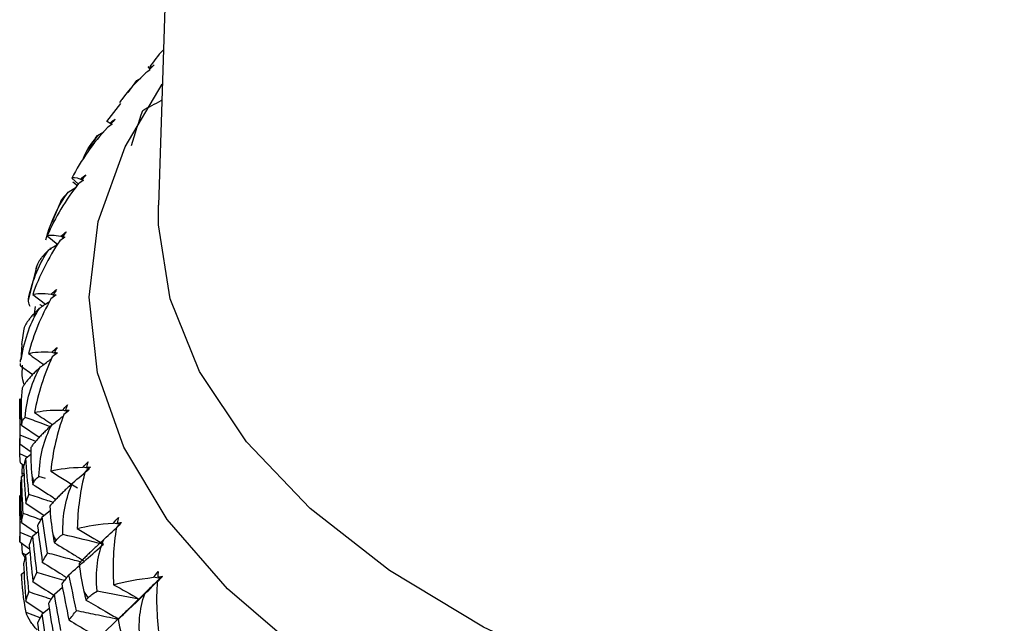
# Paper-space layout '_Trimetric' of a CAD drawing. Units: millimetres. Extents: x -70 to 118, y -161 to 84.
# Drawn here: x -18 to -4, y 1 to 9 of the extents above; entities that cross this region are included whole.
import ezdxf

# ---------------------------------------------------------------- set-up
doc = ezdxf.new("R2010")
doc.units = ezdxf.units.MM

psp = doc.layouts.new('_Trimetric')

# ---------------------------------------------------------------- linework, layer by layer
at = {"color": 7, "linetype": 'Continuous', "lineweight": 25}
for p, q in [((-15.348, 27.788), (-16.014, 6.359)), ((-16.438, 7.932), (-16.317, 8.099)), ((-16.317, 8.099), (-16.259, 8.132)), ((-16.545, 7.776), (-16.742, 7.528)), ((-16.863, 7.332), (-16.923, 7.247)), ((-16.863, 7.332), (-16.777, 7.382)), ((-16.926, 7.249), (-16.997, 7.133)), ((-17.224, 6.735), (-17.131, 6.655)), ((-17.273, 6.542), (-17.164, 6.609)), ((-17.143, 6.631), (-17.207, 6.68)), ((-17.391, 6.381), (-17.503, 6.119)), ((-17.567, 5.931), (-17.42, 5.812)), ((-17.532, 5.766), (-17.517, 5.754)), ((-17.708, 5.533), (-17.831, 5.037)), ((-17.769, 5.113), (-17.591, 4.979)), ((-17.747, 4.809), (-17.731, 4.946)), ((-17.893, 4.636), (-17.923, 4.416)), ((-17.92, 4.415), (-17.935, 4.203)), ((-17.938, 4.122), (-17.767, 3.997)), ((-17.917, 3.984), (-17.909, 4.131)), ((-17.95, 3.616), (-17.95, 3.23)), ((-17.949, 3.662), (-17.949, 3.616)), ((-17.95, 3.23), (-17.949, 3.033)), ((-17.925, 3.293), (-17.677, 3.123)), ((-17.949, 3.033), (-17.805, 2.93)), ((-17.948, 2.892), (-17.946, 3.03)), ((-17.724, 3.066), (-17.942, 3.155)), ((-17.846, 2.848), (-17.948, 2.892)), ((-17.864, 2.834), (-17.793, 2.888)), ((-17.938, 2.767), (-17.886, 2.729)), ((-17.917, 2.624), (-17.911, 2.747)), ((-17.882, 2.608), (-17.917, 2.624)), ((-17.91, 2.587), (-17.917, 2.624)), ((-17.925, 2.576), (-17.89, 2.602)), ((-17.591, 2.551), (-17.682, 2.579)), ((-17.949, 2.313), (-17.95, 2.265)), ((-17.95, 2.265), (-17.95, 1.866)), ((-17.864, 2.204), (-17.609, 2.034)), ((-17.635, 2.013), (-17.524, 2.104)), ((-17.925, 1.937), (-17.715, 1.792)), ((-17.95, 1.866), (-17.949, 1.667)), ((-17.777, 1.728), (-17.942, 1.795)), ((-17.767, 1.751), (-17.691, 1.811)), ((-17.949, 1.667), (-17.812, 1.569)), ((-17.91, 1.506), (-17.922, 1.647)), ((-17.864, 1.484), (-17.808, 1.527)), ((-17.863, 1.486), (-17.91, 1.506)), ((-17.874, 1.449), (-17.91, 1.506)), ((-17.925, 1.215), (-17.89, 1.241)), ((-17.925, 1.215), (-17.923, 1.172)), ((-17.467, 0.936), (-17.354, 1.032)), ((-16.165, 0.99), (-16.421, 0.74)), ((-17.864, 0.838), (-17.621, 0.675)), ((-17.635, 0.663), (-17.54, 0.742)), ((-17.664, 0.608), (-17.86, 0.679)), ((-16.754, 0.419), (-16.507, 0.655))]:
    psp.add_line(p, q, dxfattribs=at)
at = {"color": 7, "linetype": 'Continuous', "lineweight": 25, "flags": 128}
for points in [[(-4.101, -3.429), (-6.058, -3.112), (-7.926, -2.677), (-9.679, -2.128), (-11.29, -1.475), (-12.737, -0.726), (-13.998, 0.106), (-15.055, 1.012), (-15.893, 1.976), (-16.498, 2.985), (-16.864, 4.024), (-16.983, 5.079), (-16.854, 6.133), (-16.48, 7.171), (-15.962, 8.046)], [(14.165, 2.377), (13.117, 1.493), (11.861, 0.684), (10.419, -0.038), (8.812, -0.661), (7.066, -1.176), (5.209, -1.574), (3.27, -1.849), (1.279, -1.996), (-0.732, -2.014), (-2.732, -1.901), (-4.688, -1.661), (-6.571, -1.296), (-8.349, -0.813), (-9.997, -0.218), (-11.486, 0.478), (-12.795, 1.265), (-13.901, 2.13), (-14.789, 3.059), (-15.443, 4.039), (-15.853, 5.053), (-16.014, 6.086), (-16.014, 6.359)]]:
    psp.add_lwpolyline(points, dxfattribs=at)
at = {"color": 7, "linetype": 'Continuous', "lineweight": 25}
for centre, radius, start, end in [((-13.133, 3.861), 4.817, 185.3254, 186.4328), ((-12.79, 3.931), 5.167, 195.0633, 196.1201), ((-12.152, 4.17), 5.85, 204.2037, 205.1767), ((-11.255, 4.671), 6.878, 212.5188, 213.3921)]:
    psp.add_arc(centre, radius, start, end, dxfattribs=at)
for points, knots in [([(-15.947, 8.525), (-15.948, 8.524), (-16.024, 8.447), (-16.084, 8.363), (-16.142, 8.28)], [0, 0, 0, 0, 0.011453, 1, 1, 1, 1]), ([(-16.156, 8.289), (-16.156, 8.29), (-16.166, 8.292), (-16.155, 8.278), (-16.144, 8.265)], [0, 0, 0, 0, 0.062481, 1, 1, 1, 1]), ([(-16.193, 8.205), (-16.312, 8.087), (-16.444, 7.956), (-16.549, 7.802), (-16.56, 7.786)], [0, 0, 0, 0, 0.892476, 1, 1, 1, 1]), ([(-16.235, 7.681), (-16.15, 7.726), (-16.061, 7.774), (-15.972, 7.823), (-15.969, 7.825)], [0, 0, 0, 0, 0.957347, 1, 1, 1, 1]), ([(-16.739, 7.525), (-16.739, 7.528), (-16.741, 7.534), (-16.71, 7.516), (-16.69, 7.505)], [0, 0, 0, 0, 0.385351, 1, 1, 1, 1]), ([(-17.067, 6.998), (-17.056, 7.027), (-17.005, 7.149), (-16.925, 7.252), (-16.863, 7.332)], [0, 0, 0, 0, 0.230395, 1, 1, 1, 1]), ([(-17.273, 6.542), (-17.32, 6.493), (-17.379, 6.433), (-17.388, 6.389), (-17.389, 6.381)], [0, 0, 0, 0, 0.821716, 1, 1, 1, 1]), ([(-17.334, 5.903), (-17.338, 5.905), (-17.352, 5.913), (-17.366, 5.921), (-17.376, 5.926)], [0, 0, 0, 0, 0.310683, 1, 1, 1, 1]), ([(-17.543, 5.737), (-17.558, 5.723), (-17.587, 5.695), (-17.624, 5.654), (-17.657, 5.613), (-17.684, 5.573), (-17.705, 5.534), (-17.72, 5.496), (-17.725, 5.472), (-17.727, 5.46)], [0, 0, 0, 0, 0.124884, 0.255023, 0.390916, 0.533, 0.681661, 0.837232, 1, 1, 1, 1]), ([(-17.459, 5.095), (-17.465, 5.098), (-17.482, 5.106), (-17.499, 5.114), (-17.509, 5.119)], [0, 0, 0, 0, 0.378623, 1, 1, 1, 1]), ([(-17.673, 4.922), (-17.629, 4.953), (-17.581, 4.986), (-17.534, 5.019), (-17.53, 5.021)], [0, 0, 0, 0, 0.922741, 1, 1, 1, 1]), ([(-17.63, 4.952), (-17.632, 4.953), (-17.646, 4.96), (-17.66, 4.967), (-17.671, 4.973)], [0, 0, 0, 0, 0.144942, 1, 1, 1, 1]), ([(-17.673, 4.922), (-17.688, 4.908), (-17.72, 4.878), (-17.761, 4.835), (-17.799, 4.793), (-17.831, 4.752), (-17.858, 4.712), (-17.88, 4.673), (-17.889, 4.649), (-17.893, 4.636)], [0, 0, 0, 0, 0.124884, 0.255023, 0.390916, 0.533, 0.681661, 0.837232, 1, 1, 1, 1]), ([(-17.443, 4.286), (-17.451, 4.289), (-17.471, 4.297), (-17.491, 4.305), (-17.502, 4.31)], [0, 0, 0, 0, 0.432036, 1, 1, 1, 1]), ([(-17.939, 4.172), (-17.939, 4.18), (-17.939, 4.203), (-17.929, 4.219), (-17.923, 4.229)], [0, 0, 0, 0, 0.385482, 1, 1, 1, 1]), ([(-17.66, 4.105), (-17.616, 4.137), (-17.564, 4.176), (-17.513, 4.214), (-17.505, 4.22)], [0, 0, 0, 0, 0.851266, 1, 1, 1, 1]), ([(-17.66, 4.105), (-17.676, 4.09), (-17.71, 4.058), (-17.755, 4.014), (-17.797, 3.97), (-17.834, 3.927), (-17.867, 3.886), (-17.895, 3.845), (-17.909, 3.821), (-17.916, 3.808)], [0, 0, 0, 0, 0.124884, 0.255023, 0.390916, 0.533, 0.681661, 0.837232, 1, 1, 1, 1]), ([(-17.743, 3.467), (-17.672, 3.42), (-17.589, 3.365), (-17.506, 3.309), (-17.493, 3.301)], [0, 0, 0, 0, 0.848933, 1, 1, 1, 1]), ([(-17.286, 3.481), (-17.297, 3.484), (-17.32, 3.492), (-17.342, 3.499), (-17.354, 3.503)], [0, 0, 0, 0, 0.4755971, 1, 1, 1, 1]), ([(-17.512, 3.268), (-17.559, 3.285), (-17.68, 3.329), (-17.8, 3.374), (-17.874, 3.401)], [0, 0, 0, 0, 0.383319, 1, 1, 1, 1]), ([(-17.505, 3.292), (-17.461, 3.326), (-17.407, 3.369), (-17.352, 3.413), (-17.341, 3.422)], [0, 0, 0, 0, 0.79846, 1, 1, 1, 1]), ([(-17.505, 3.292), (-17.522, 3.276), (-17.558, 3.243), (-17.606, 3.196), (-17.652, 3.15), (-17.694, 3.105), (-17.732, 3.062), (-17.767, 3.02), (-17.785, 2.995), (-17.794, 2.982)], [0, 0, 0, 0, 0.124884, 0.255023, 0.390916, 0.533, 0.681661, 0.837232, 1, 1, 1, 1]), ([(-17.209, 2.489), (-17.227, 2.472), (-17.264, 2.437), (-17.316, 2.388), (-17.365, 2.34), (-17.412, 2.293), (-17.455, 2.248), (-17.495, 2.205), (-17.517, 2.178), (-17.529, 2.165)], [0, 0, 0, 0, 0.124884, 0.255023, 0.390916, 0.533, 0.681661, 0.837232, 1, 1, 1, 1]), ([(-17.767, 2.467), (-17.674, 2.407), (-17.565, 2.338), (-17.458, 2.267), (-17.443, 2.258)], [0, 0, 0, 0, 0.860209, 1, 1, 1, 1]), ([(-17.483, 2.215), (-17.516, 2.225), (-17.63, 2.263), (-17.743, 2.301), (-17.823, 2.328)], [0, 0, 0, 0, 0.289915, 1, 1, 1, 1]), ([(-17.656, 1.974), (-17.66, 1.975), (-17.742, 2.004), (-17.823, 2.034), (-17.901, 2.063)], [0, 0, 0, 0, 0.04327, 1, 1, 1, 1]), ([(-17.467, 1.652), (-17.375, 1.597), (-17.235, 1.512), (-17.096, 1.426), (-17.049, 1.396)], [0, 0, 0, 0, 0.654725, 1, 1, 1, 1]), ([(-16.774, 1.703), (-16.793, 1.685), (-16.831, 1.649), (-16.885, 1.597), (-16.938, 1.547), (-16.989, 1.498), (-17.037, 1.45), (-17.082, 1.405), (-17.109, 1.378), (-17.123, 1.364)], [0, 0, 0, 0, 0.124884, 0.255023, 0.390916, 0.533, 0.681661, 0.837232, 1, 1, 1, 1]), ([(-17.635, 1.383), (-17.542, 1.325), (-17.428, 1.254), (-17.315, 1.181), (-17.294, 1.168)], [0, 0, 0, 0, 0.811517, 1, 1, 1, 1]), ([(-17.111, 1.388), (-17.176, 1.405), (-17.327, 1.445), (-17.476, 1.486), (-17.561, 1.509)], [0, 0, 0, 0, 0.432974, 1, 1, 1, 1]), ([(-17.327, 1.125), (-17.372, 1.139), (-17.5, 1.176), (-17.627, 1.215), (-17.71, 1.24)], [0, 0, 0, 0, 0.3504995, 1, 1, 1, 1]), ([(-17.767, 1.112), (-17.674, 1.051), (-17.577, 0.989), (-17.481, 0.926), (-17.478, 0.923)], [0, 0, 0, 0, 0.963988, 1, 1, 1, 1]), ([(-15.99, 1.156), (-16.048, 1.102), (-16.109, 1.046), (-16.165, 0.99), (-16.167, 0.988)], [0, 0, 0, 0, 0.957047, 1, 1, 1, 1]), ([(-17.514, 0.866), (-17.536, 0.873), (-17.64, 0.906), (-17.743, 0.941), (-17.823, 0.968)], [0, 0, 0, 0, 0.219398, 1, 1, 1, 1]), ([(-17.026, 0.854), (-16.937, 0.803), (-16.785, 0.716), (-16.635, 0.627), (-16.574, 0.591)], [0, 0, 0, 0, 0.590421, 1, 1, 1, 1]), ([(-16.205, 0.94), (-16.224, 0.921), (-16.263, 0.883), (-16.319, 0.829), (-16.375, 0.776), (-16.429, 0.725), (-16.482, 0.675), (-16.532, 0.627), (-16.563, 0.599), (-16.579, 0.584)], [0, 0, 0, 0, 0.1248835, 0.2550232, 0.3909157, 0.533, 0.6816608, 0.8372319, 1, 1, 1, 1]), ([(-16.581, 0.584), (-16.685, 0.606), (-16.877, 0.646), (-17.069, 0.687), (-17.157, 0.706)], [0, 0, 0, 0, 0.538024, 1, 1, 1, 1]), ([(-16.42, 0.74), (-16.431, 0.73), (-16.485, 0.678), (-16.537, 0.626), (-16.579, 0.584)], [0, 0, 0, 0, 0.196743, 1, 1, 1, 1]), ([(-17.707, 0.438), (-17.741, 0.478), (-17.819, 0.57), (-17.845, 0.639), (-17.86, 0.679)], [0, 0, 0, 0, 0.432397, 1, 1, 1, 1]), ([(-17.264, 0.576), (-17.173, 0.522), (-17.029, 0.437), (-16.885, 0.349), (-16.832, 0.317)], [0, 0, 0, 0, 0.627044, 1, 1, 1, 1])]:
    psp.add_open_spline(points, degree=3, knots=knots, dxfattribs=at)
for points in [[(-16.129, 8.246), (-16.151, 8.233), (-16.173, 8.219), (-16.193, 8.205)], [(-16.144, 8.265), (-16.12, 8.283), (-16.097, 8.3), (-16.073, 8.315)], [(-16.137, 8.257), (-16.14, 8.26), (-16.142, 8.262), (-16.144, 8.265)], [(-16.073, 8.315), (-16.095, 8.296), (-16.116, 8.277), (-16.138, 8.257)], [(-16.138, 8.257), (-16.135, 8.254), (-16.132, 8.25), (-16.129, 8.246)], [(-16.69, 7.505), (-16.666, 7.525), (-16.642, 7.543), (-16.617, 7.559)], [(-16.617, 7.559), (-16.638, 7.539), (-16.658, 7.518), (-16.677, 7.498)], [(-16.392, 7.191), (-16.341, 7.355), (-16.289, 7.518), (-16.235, 7.681)], [(-16.728, 7.443), (-16.928, 7.225), (-17.094, 6.986), (-17.224, 6.735)], [(-16.661, 7.488), (-16.684, 7.473), (-16.707, 7.458), (-16.728, 7.443)], [(-16.666, 7.485), (-16.674, 7.492), (-16.682, 7.499), (-16.69, 7.505)], [(-16.677, 7.498), (-16.672, 7.495), (-16.667, 7.491), (-16.661, 7.488)], [(-16.677, 7.498), (-16.673, 7.494), (-16.668, 7.49), (-16.664, 7.486)], [(-17.224, 6.735), (-17.215, 6.753), (-17.175, 6.749), (-17.102, 6.724)], [(-17.102, 6.724), (-17.077, 6.745), (-17.053, 6.764), (-17.028, 6.781)], [(-17.028, 6.781), (-17.046, 6.76), (-17.065, 6.738), (-17.082, 6.717)], [(-17.129, 6.66), (-17.31, 6.433), (-17.456, 6.187), (-17.567, 5.931)], [(-17.059, 6.708), (-17.083, 6.692), (-17.107, 6.676), (-17.129, 6.66)], [(-17.069, 6.701), (-17.08, 6.709), (-17.091, 6.716), (-17.102, 6.724)], [(-17.082, 6.717), (-17.075, 6.714), (-17.067, 6.711), (-17.059, 6.708)], [(-17.082, 6.717), (-17.077, 6.712), (-17.072, 6.708), (-17.066, 6.703)], [(-17.587, 5.875), (-17.513, 6.144), (-17.404, 6.37), (-17.273, 6.542)], [(-17.567, 5.931), (-17.536, 5.949), (-17.473, 5.948), (-17.376, 5.926)], [(-17.319, 5.913), (-17.344, 5.896), (-17.368, 5.879), (-17.392, 5.862)], [(-17.376, 5.926), (-17.351, 5.948), (-17.326, 5.968), (-17.301, 5.987)], [(-17.301, 5.987), (-17.318, 5.965), (-17.334, 5.943), (-17.35, 5.921)], [(-17.35, 5.921), (-17.34, 5.918), (-17.33, 5.916), (-17.319, 5.913)], [(-17.35, 5.921), (-17.344, 5.915), (-17.337, 5.91), (-17.331, 5.905)], [(-17.392, 5.862), (-17.552, 5.627), (-17.678, 5.374), (-17.769, 5.113)], [(-17.543, 5.737), (-17.501, 5.765), (-17.458, 5.792), (-17.416, 5.82)], [(-17.827, 5.056), (-17.769, 5.328), (-17.67, 5.559), (-17.543, 5.737)], [(-17.769, 5.113), (-17.716, 5.134), (-17.63, 5.136), (-17.509, 5.119)], [(-17.441, 5.109), (-17.466, 5.091), (-17.49, 5.072), (-17.514, 5.054)], [(-17.509, 5.119), (-17.485, 5.142), (-17.461, 5.164), (-17.435, 5.183)], [(-17.435, 5.183), (-17.45, 5.161), (-17.464, 5.138), (-17.478, 5.115)], [(-17.478, 5.115), (-17.466, 5.113), (-17.454, 5.111), (-17.441, 5.109)], [(-17.478, 5.115), (-17.471, 5.109), (-17.463, 5.104), (-17.455, 5.098)], [(-17.818, 4.978), (-17.828, 5.007), (-17.833, 5.033), (-17.827, 5.056)], [(-17.514, 5.054), (-17.653, 4.813), (-17.758, 4.555), (-17.828, 4.29)], [(-17.806, 4.949), (-17.81, 4.959), (-17.814, 4.968), (-17.818, 4.978)], [(-17.923, 4.229), (-17.881, 4.504), (-17.793, 4.739), (-17.673, 4.922)], [(-17.828, 4.29), (-17.754, 4.313), (-17.645, 4.32), (-17.502, 4.31)], [(-17.828, 4.29), (-17.756, 4.239), (-17.685, 4.189), (-17.614, 4.139)], [(-17.502, 4.31), (-17.479, 4.334), (-17.454, 4.356), (-17.429, 4.377)], [(-17.422, 4.302), (-17.447, 4.283), (-17.471, 4.264), (-17.496, 4.244)], [(-17.429, 4.377), (-17.442, 4.354), (-17.454, 4.33), (-17.465, 4.307)], [(-17.465, 4.307), (-17.451, 4.305), (-17.436, 4.304), (-17.422, 4.302)], [(-17.465, 4.307), (-17.457, 4.301), (-17.448, 4.295), (-17.439, 4.289)], [(-17.938, 4.122), (-17.939, 4.132), (-17.94, 4.141), (-17.941, 4.151)], [(-17.496, 4.244), (-17.613, 3.995), (-17.695, 3.732), (-17.743, 3.467)], [(-17.89, 3.862), (-17.9, 3.903), (-17.909, 3.944), (-17.917, 3.984)], [(-17.874, 3.401), (-17.849, 3.677), (-17.774, 3.916), (-17.66, 4.105)], [(-17.916, 3.808), (-17.93, 3.666), (-17.934, 3.534), (-17.929, 3.414)], [(-17.942, 3.155), (-17.946, 3.324), (-17.948, 3.493), (-17.949, 3.662)], [(-17.354, 3.503), (-17.331, 3.529), (-17.307, 3.552), (-17.283, 3.574)], [(-17.283, 3.574), (-17.293, 3.55), (-17.303, 3.526), (-17.312, 3.502)], [(-17.743, 3.467), (-17.65, 3.494), (-17.521, 3.507), (-17.354, 3.503)], [(-17.336, 3.439), (-17.429, 3.187), (-17.489, 2.921), (-17.516, 2.652)], [(-17.262, 3.5), (-17.287, 3.48), (-17.312, 3.459), (-17.336, 3.439)], [(-17.312, 3.502), (-17.296, 3.502), (-17.279, 3.501), (-17.262, 3.5)], [(-17.312, 3.502), (-17.302, 3.496), (-17.293, 3.49), (-17.283, 3.483)], [(-17.929, 3.414), (-17.928, 3.374), (-17.926, 3.333), (-17.925, 3.293)], [(-17.925, 3.293), (-17.923, 3.302), (-17.922, 3.312), (-17.92, 3.321)], [(-17.92, 3.321), (-17.914, 3.351), (-17.899, 3.378), (-17.874, 3.401)], [(-17.682, 2.579), (-17.673, 2.856), (-17.611, 3.098), (-17.505, 3.292)], [(-17.949, 3.033), (-17.948, 3.074), (-17.946, 3.114), (-17.942, 3.155)], [(-17.938, 2.767), (-17.943, 2.809), (-17.946, 2.851), (-17.948, 2.892)], [(-17.794, 2.982), (-17.798, 2.846), (-17.793, 2.715), (-17.78, 2.588)], [(-17.864, 2.834), (-17.876, 2.794), (-17.887, 2.754), (-17.897, 2.714)], [(-17.823, 2.328), (-17.838, 2.496), (-17.852, 2.665), (-17.864, 2.834)], [(-17.067, 2.707), (-17.045, 2.733), (-17.021, 2.758), (-16.997, 2.781)], [(-16.997, 2.781), (-17.005, 2.757), (-17.012, 2.733), (-17.019, 2.708)], [(-17.897, 2.714), (-17.887, 2.544), (-17.876, 2.374), (-17.864, 2.204)], [(-17.516, 2.652), (-17.401, 2.684), (-17.251, 2.702), (-17.067, 2.707)], [(-17.516, 2.652), (-17.39, 2.573), (-17.266, 2.495), (-17.144, 2.417)], [(-17.209, 2.489), (-17.132, 2.554), (-17.056, 2.619), (-16.98, 2.684)], [(-17.038, 2.644), (-17.106, 2.388), (-17.142, 2.12), (-17.147, 1.85)], [(-16.98, 2.684), (-17.009, 2.692), (-17.038, 2.7), (-17.067, 2.707)], [(-16.964, 2.709), (-16.988, 2.687), (-17.013, 2.665), (-17.038, 2.644)], [(-17.019, 2.708), (-17.001, 2.708), (-16.983, 2.709), (-16.964, 2.709)], [(-17.019, 2.708), (-17.006, 2.7), (-16.993, 2.692), (-16.98, 2.684)], [(-17.925, 2.576), (-17.932, 2.535), (-17.937, 2.494), (-17.941, 2.453)], [(-17.901, 2.063), (-17.91, 2.234), (-17.918, 2.405), (-17.925, 2.576)], [(-17.78, 2.588), (-17.776, 2.548), (-17.772, 2.507), (-17.767, 2.467)], [(-17.767, 2.467), (-17.763, 2.477), (-17.759, 2.486), (-17.754, 2.496)], [(-17.754, 2.496), (-17.741, 2.525), (-17.718, 2.553), (-17.682, 2.579)], [(-17.347, 1.769), (-17.355, 2.046), (-17.306, 2.29), (-17.209, 2.489)], [(-17.941, 2.453), (-17.937, 2.281), (-17.932, 2.109), (-17.925, 1.937)], [(-17.942, 1.795), (-17.946, 1.968), (-17.948, 2.14), (-17.949, 2.313)], [(-17.864, 2.204), (-17.852, 2.246), (-17.838, 2.287), (-17.823, 2.328)], [(-17.925, 1.937), (-17.918, 1.979), (-17.91, 2.021), (-17.901, 2.063)], [(-17.529, 2.165), (-17.523, 2.023), (-17.508, 1.891), (-17.488, 1.772)], [(-17.635, 2.013), (-17.658, 1.972), (-17.681, 1.931), (-17.701, 1.891)], [(-17.561, 1.509), (-17.587, 1.677), (-17.612, 1.845), (-17.635, 2.013)], [(-17.147, 1.85), (-17.013, 1.888), (-16.844, 1.914), (-16.642, 1.928)], [(-16.642, 1.928), (-16.62, 1.955), (-16.598, 1.98), (-16.574, 2.005)], [(-16.552, 1.909), (-16.582, 1.915), (-16.612, 1.921), (-16.642, 1.928)], [(-16.529, 1.934), (-16.553, 1.911), (-16.577, 1.888), (-16.601, 1.866)], [(-16.574, 2.005), (-16.58, 1.98), (-16.585, 1.956), (-16.59, 1.931)], [(-16.59, 1.931), (-16.57, 1.932), (-16.549, 1.933), (-16.529, 1.934)], [(-16.59, 1.931), (-16.577, 1.923), (-16.564, 1.916), (-16.552, 1.909)], [(-17.949, 1.667), (-17.948, 1.71), (-17.946, 1.752), (-17.942, 1.795)], [(-17.701, 1.891), (-17.681, 1.722), (-17.658, 1.552), (-17.635, 1.383)], [(-17.147, 1.85), (-17.024, 1.777), (-16.902, 1.705), (-16.783, 1.633)], [(-16.774, 1.703), (-16.699, 1.772), (-16.625, 1.84), (-16.552, 1.909)], [(-16.601, 1.866), (-16.646, 1.607), (-16.657, 1.338), (-16.64, 1.068)], [(-17.767, 1.751), (-17.785, 1.709), (-17.802, 1.668), (-17.817, 1.626)], [(-17.71, 1.24), (-17.73, 1.41), (-17.749, 1.58), (-17.767, 1.751)], [(-17.488, 1.772), (-17.481, 1.732), (-17.474, 1.692), (-17.467, 1.652)], [(-17.467, 1.652), (-17.46, 1.662), (-17.453, 1.672), (-17.446, 1.682)], [(-17.446, 1.682), (-17.425, 1.712), (-17.393, 1.741), (-17.347, 1.769)], [(-16.783, 1.633), (-16.972, 1.677), (-17.16, 1.722), (-17.347, 1.769)], [(-16.872, 0.977), (-16.898, 1.253), (-16.862, 1.5), (-16.774, 1.703)], [(-17.817, 1.626), (-17.802, 1.455), (-17.785, 1.283), (-17.767, 1.112)], [(-17.264, 1.206), (-17.101, 1.348), (-16.941, 1.491), (-16.783, 1.633)], [(-17.864, 1.484), (-17.877, 1.442), (-17.888, 1.4), (-17.897, 1.358)], [(-17.823, 0.968), (-17.838, 1.14), (-17.852, 1.312), (-17.864, 1.484)], [(-17.635, 1.383), (-17.612, 1.425), (-17.587, 1.467), (-17.561, 1.509)], [(-17.897, 1.358), (-17.888, 1.185), (-17.877, 1.011), (-17.864, 0.838)], [(-17.767, 1.112), (-17.749, 1.154), (-17.73, 1.197), (-17.71, 1.24)], [(-17.123, 1.364), (-17.106, 1.222), (-17.082, 1.091), (-17.054, 0.973)], [(-16.083, 1.171), (-16.062, 1.199), (-16.041, 1.225), (-16.018, 1.251)], [(-16.018, 1.251), (-16.021, 1.226), (-16.024, 1.201), (-16.026, 1.176)], [(-17.86, 0.679), (-17.897, 0.869), (-17.918, 1.049), (-17.925, 1.215)], [(-17.264, 1.206), (-17.298, 1.163), (-17.331, 1.121), (-17.363, 1.08)], [(-17.157, 0.706), (-17.194, 0.872), (-17.229, 1.039), (-17.264, 1.206)], [(-16.64, 1.068), (-16.489, 1.113), (-16.302, 1.147), (-16.083, 1.171)], [(-16.205, 0.94), (-16.132, 1.012), (-16.061, 1.084), (-15.99, 1.156)], [(-15.99, 1.156), (-16.021, 1.161), (-16.052, 1.166), (-16.083, 1.171)], [(-16.032, 1.111), (-16.051, 0.851), (-16.039, 0.582), (-16, 0.313)], [(-15.961, 1.182), (-15.984, 1.159), (-16.008, 1.135), (-16.032, 1.111)], [(-15.99, 1.156), (-16.004, 1.141), (-16.018, 1.126), (-16.032, 1.111)], [(-16.026, 1.176), (-16.005, 1.179), (-15.983, 1.181), (-15.961, 1.182)], [(-16.026, 1.176), (-16.014, 1.17), (-16.002, 1.163), (-15.99, 1.156)], [(-15.961, 1.182), (-15.97, 1.174), (-15.98, 1.165), (-15.99, 1.156)], [(-17.864, 0.838), (-17.852, 0.881), (-17.838, 0.925), (-17.823, 0.968)], [(-17.363, 1.08), (-17.331, 0.912), (-17.298, 0.744), (-17.264, 0.576)], [(-17.054, 0.973), (-17.045, 0.934), (-17.035, 0.894), (-17.026, 0.854)], [(-16.997, 0.885), (-16.969, 0.916), (-16.928, 0.947), (-16.872, 0.977)], [(-16.287, 0.868), (-16.483, 0.903), (-16.678, 0.94), (-16.872, 0.977)], [(-16.64, 1.068), (-16.521, 1.002), (-16.403, 0.935), (-16.287, 0.868)], [(-17.467, 0.936), (-17.496, 0.893), (-17.524, 0.85), (-17.55, 0.808)], [(-17.376, 0.428), (-17.408, 0.597), (-17.438, 0.766), (-17.467, 0.936)], [(-17.026, 0.854), (-17.016, 0.865), (-17.007, 0.875), (-16.997, 0.885)], [(-16.262, 0.211), (-16.304, 0.485), (-16.282, 0.733), (-16.205, 0.94)], [(-17.55, 0.808), (-17.524, 0.637), (-17.496, 0.467), (-17.467, 0.297)], [(-17.264, 0.576), (-17.229, 0.619), (-17.194, 0.663), (-17.157, 0.706)], [(-17.635, 0.663), (-17.659, 0.62), (-17.681, 0.577), (-17.702, 0.534)], [(-17.56, 0.149), (-17.586, 0.321), (-17.611, 0.492), (-17.635, 0.663)], [(-16.579, 0.584), (-16.552, 0.443), (-16.519, 0.314), (-16.484, 0.198)], [(-17.702, 0.534), (-17.681, 0.362), (-17.659, 0.19), (-17.635, 0.017)]]:
    psp.add_open_spline(points, degree=3, dxfattribs=at)

doc.saveas('drawing.dxf')
